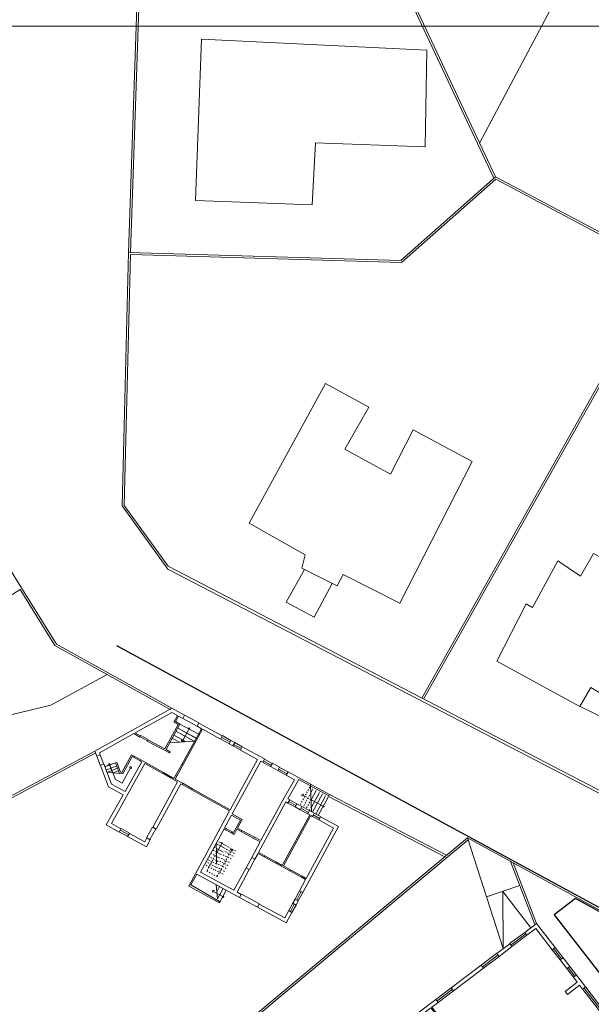
# Model space of a CAD drawing. Units: millimetres. Extents: x 1738 to 7036, y 4959 to 12554.
# Drawn here: x 2968 to 3011, y 5595 to 5670 of the extents above; entities that cross this region are included whole.
import ezdxf

# ---------------------------------------------------------------- set-up
doc = ezdxf.new("R2010")
doc.units = ezdxf.units.MM
doc.linetypes.add('CONTINUA', pattern=[0, 0, 0])
doc.linetypes.add('JIS_02_1.0', pattern=[2, 1, -1])
doc.layers.get('0').update_dxf_attribs({"lineweight": 5})
for name, color, linetype, lineweight in [('FABBRICATI', 20, 'Continuous', 5), ('Layer 11111', 252, 'CONTINUA', 0), ('RECINZIONI', 200, 'CONTINUA', 0)]:
    doc.layers.add(name, color=color, linetype=linetype, lineweight=lineweight)
doc.layers.add('LINEEVARIE', color=251, linetype='CONTINUA')

msp = doc.modelspace()

# ---------------------------------------------------------------- linework, layer by layer
msp.add_lwpolyline([(2906.492, 5669.107), (2906.492, 5500.907), (3144.292, 5500.907), (3144.292, 5669.107)], close=True)
at = {"layer": 'FABBRICATI'}
for p, q in [((3007.125, 5601.265), (3008.528, 5599.442)), ((3007.125, 5601.265), (3008.528, 5599.442)), ((3008.528, 5599.442), (3009.128, 5598.663)), ((3008.528, 5599.442), (3009.128, 5598.663)), ((3009.128, 5598.663), (3009.628, 5598.014)), ((3009.128, 5598.663), (3009.628, 5598.014)), ((3009.628, 5598.014), (3010.137, 5597.352)), ((3009.628, 5598.014), (3010.137, 5597.352)), ((3010.137, 5597.352), (3010.825, 5596.458)), ((3010.137, 5597.352), (3010.825, 5596.458)), ((3010.839, 5596.441), (3012.538, 5594.233)), ((3010.839, 5596.441), (3012.538, 5594.233))]:
    msp.add_line(p, q, dxfattribs=at)
at = {"layer": 'Layer 11111'}
for p, q in [((2996.865, 5651.398), (3004.01, 5657.735)), ((2996.92, 5651.246), (3004.032, 5657.554)), ((3004.01, 5657.735), (3016.946, 5650.867)), ((3004.032, 5657.554), (3016.739, 5650.807)), ((2975.796, 5632.833), (2976.277, 5652.008)), ((2975.947, 5632.88), (2976.423, 5651.853)), ((2976.277, 5652.008), (2996.865, 5651.398)), ((2976.423, 5651.853), (2996.92, 5651.246)), ((3016.739, 5650.807), (2998.443, 5618.301)), ((3016.946, 5650.867), (2998.576, 5618.232)), ((2979.247, 5628.063), (2975.796, 5632.833)), ((2979.282, 5628.27), (2975.947, 5632.88)), ((2965.529, 5630.904), (2968.132, 5626.716)), ((2964.068, 5624), (2968.084, 5626.509)), ((2968.084, 5626.509), (2970.711, 5622.282)), ((2968.132, 5626.716), (2970.818, 5622.394)), ((2970.711, 5622.282), (2979.47, 5617.411)), ((2970.818, 5622.394), (2979.543, 5617.542)), ((2980.388, 5616.773), (2981.463, 5616.188)), ((2980.388, 5616.773), (2981.463, 5616.188)), ((2980.522, 5617.019), (2981.597, 5616.434)), ((2980.522, 5617.019), (2981.597, 5616.434)), ((2979.862, 5615.798), (2981.243, 5615.047)), ((2979.862, 5615.798), (2981.271, 5615.032)), ((2979.991, 5616.035), (2981.372, 5615.284)), ((2979.991, 5616.035), (2981.4, 5615.269)), ((2980.159, 5616.344), (2981.54, 5615.592)), ((2980.159, 5616.344), (2981.54, 5615.592)), ((2980.849, 5615.968), (2980.362, 5615.072)), ((2980.849, 5615.968), (2980.425, 5615.188)), ((2977.146, 5615.375), (2977.701, 5615.073)), ((2977.147, 5615.377), (2977.701, 5615.073)), ((2977.194, 5615.463), (2977.749, 5615.161)), ((2977.194, 5615.463), (2977.748, 5615.161)), ((2979.386, 5614.922), (2981.243, 5615.047)), ((2979.386, 5614.922), (2981.243, 5615.047)), ((2979.571, 5615.263), (2979.986, 5615.037)), ((2979.571, 5615.263), (2980.108, 5614.971)), ((2979.704, 5615.508), (2980.627, 5615.005)), ((2979.704, 5615.508), (2980.627, 5615.005)), ((2983.232, 5615.212), (2983.883, 5614.853)), ((2983.302, 5615.34), (2983.951, 5614.978)), ((2983.371, 5615.468), (2984.017, 5615.098)), ((2973.735, 5614.303), (2960.996, 5607.501)), ((2984.168, 5614.696), (2984.741, 5614.379)), ((2984.222, 5614.796), (2984.804, 5614.495)), ((2984.303, 5614.943), (2984.874, 5614.623)), ((2973.805, 5614.171), (2961.157, 5607.417)), ((2973.874, 5613.918), (2974.153, 5613.182)), ((2974.141, 5614.003), (2974.416, 5613.277)), ((2976.653, 5613.839), (2977.163, 5613.554)), ((2976.692, 5613.922), (2977.207, 5613.635)), ((2986.475, 5613.553), (2987.068, 5613.231)), ((2986.55, 5613.691), (2987.142, 5613.367)), ((2975.297, 5613.412), (2974.484, 5613.117)), ((2975.297, 5613.412), (2974.484, 5613.119)), ((2975.384, 5613.173), (2974.581, 5612.862)), ((2975.384, 5613.171), (2974.581, 5612.862)), ((2975.445, 5613.006), (2974.72, 5612.694)), ((2975.447, 5612.998), (2974.72, 5612.694)), ((2974.833, 5613.273), (2975.292, 5612.142)), ((2974.844, 5613.248), (2975.05, 5612.658)), ((2975.785, 5611.874), (2976.418, 5613.036)), ((2980.317, 5613.339), (2979.824, 5612.445)), ((2980.41, 5613.288), (2979.918, 5612.393)), ((2980.317, 5613.339), (2980.41, 5613.288)), ((2986.413, 5613.447), (2987.009, 5613.123)), ((2987.56, 5612.82), (2988.201, 5612.471)), ((2987.615, 5612.922), (2988.256, 5612.573)), ((2987.694, 5613.066), (2988.336, 5612.719)), ((2975.592, 5612.599), (2974.639, 5612.709)), ((2975.592, 5612.599), (2974.641, 5612.703)), ((2975.522, 5612.792), (2975.105, 5612.652)), ((2975.292, 5612.142), (2975.785, 5611.874)), ((2978.856, 5612.595), (2979.441, 5612.267)), ((2978.881, 5612.64), (2979.465, 5612.313)), ((2978.906, 5612.684), (2979.49, 5612.358)), ((2981.062, 5611.366), (2980.321, 5611.779)), ((2980.37, 5611.866), (2981.111, 5611.453)), ((2990.019, 5611.748), (2990.113, 5609.703)), ((2990.216, 5611.442), (2990.047, 5611.132)), ((2988.998, 5610.318), (2988.462, 5610.61)), ((2990.453, 5611.313), (2990.071, 5610.612)), ((2990.992, 5610.122), (2990.076, 5610.621)), ((2990.705, 5611.176), (2990.097, 5610.058)), ((2990.932, 5611.052), (2990.178, 5609.668)), ((2991.178, 5610.918), (2990.424, 5609.534)), ((2991.369, 5610.815), (2990.615, 5609.43)), ((2991.402, 5610.87), (3000.19, 5606.312)), ((2991.471, 5611.003), (3000.315, 5606.416)), ((2988.865, 5610.071), (2988.329, 5610.363)), ((2988.388, 5610.475), (2988.924, 5610.183)), ((2989.251, 5609.86), (2989.822, 5609.549)), ((2989.309, 5609.97), (2989.881, 5609.659)), ((2989.383, 5610.107), (2989.953, 5609.795)), ((2990.174, 5609.358), (2990.661, 5609.093)), ((2990.232, 5609.468), (2990.719, 5609.203)), ((2990.307, 5609.606), (2990.794, 5609.341)), ((2975.706, 5608.432), (2976.351, 5608.081)), ((2978.092, 5608.547), (2977.637, 5607.733)), ((2977.883, 5607.599), (2978.338, 5608.414)), ((2983.616, 5608.349), (2984.055, 5608.11)), ((2983.663, 5608.437), (2984.103, 5608.198)), ((2975.577, 5608.181), (2976.216, 5607.833)), ((2975.642, 5608.308), (2976.284, 5607.957)), ((2976.264, 5586.355), (3001.893, 5607.732)), ((2985.759, 5607.69), (2984.792, 5608.215)), ((2985.807, 5607.778), (2984.84, 5608.303)), ((3001.893, 5607.732), (3004.605, 5599.36)), ((3020.359, 5597.614), (3001.893, 5607.732)), ((2976.36, 5586.24), (3001.943, 5607.578)), ((2982.895, 5607.304), (2983.575, 5606.934)), ((2982.895, 5607.304), (2982.927, 5606.65)), ((2982.926, 5606.584), (2983.325, 5607.316)), ((2982.928, 5606.928), (2983.425, 5606.658)), ((2983.103, 5607.437), (2983.678, 5607.124)), ((2982.927, 5606.65), (2982.921, 5605.744)), ((2983.171, 5606.193), (2982.924, 5606.327)), ((2983.308, 5606.443), (2982.927, 5606.65)), ((2985.587, 5606.257), (2985.164, 5605.474)), ((2985.834, 5606.124), (2985.41, 5605.341)), ((2986.53, 5606.288), (2987.408, 5605.81)), ((2987.456, 5605.898), (2986.578, 5606.376)), ((2983.039, 5605.949), (2982.922, 5606.012)), ((3007.001, 5601.171), (3005.145, 5605.95)), ((3007.125, 5601.265), (3005.35, 5605.838)), ((2988.47, 5605.242), (2989.344, 5604.756)), ((2989.392, 5604.844), (2988.517, 5605.329)), ((2982.895, 5604.192), (2983.01, 5603.126)), ((2983.16, 5604.048), (2982.952, 5603.665)), ((2983.01, 5603.126), (2983.431, 5603.9)), ((3005.855, 5604.122), (3003.338, 5603.272)), ((2983.408, 5603.297), (2982.691, 5603.687)), ((2983.149, 5602.821), (2983.667, 5603.772)), ((2986.034, 5602.49), (2984.675, 5603.229)), ((2986.169, 5602.737), (2984.81, 5603.477)), ((2989.204, 5603.741), (2988.863, 5603.106)), ((2989.326, 5603.675), (2988.987, 5603.034)), ((2989.449, 5603.608), (2989.111, 5602.963)), ((3004.605, 5599.36), (3004.572, 5603.689)), ((3004.572, 5603.689), (3006.688, 5600.935)), ((2983.076, 5602.861), (2983.149, 5602.821)), ((2988.689, 5602.786), (2988.388, 5602.233)), ((2988.806, 5602.716), (2988.508, 5602.167)), ((2988.937, 5602.644), (2988.628, 5602.102)), ((2988.681, 5602.782), (2988.681, 5602.781)), ((3006.231, 5600.59), (3007.125, 5601.265)), ((3005.082, 5599.741), (3006.231, 5600.59)), ((3005.167, 5599.63), (3006.316, 5600.478)), ((3005.263, 5599.507), (3006.4, 5600.366)), ((3006.4, 5600.366), (3006.231, 5600.59)), ((3007.072, 5600.874), (3006.4, 5600.366)), ((3008.301, 5599.279), (3007.072, 5600.874)), ((3008.528, 5599.442), (3008.301, 5599.279)), ((3002.939, 5598.102), (3004.132, 5599.003)), ((3003.024, 5597.99), (3004.209, 5598.886)), ((3003.108, 5597.878), (3004.286, 5598.769)), ((3008.301, 5599.279), (3008.9, 5598.5)), ((3008.414, 5599.361), (3009.014, 5598.582)), ((3008.9, 5598.5), (3009.128, 5598.663)), ((3009.4, 5597.85), (3008.9, 5598.5)), ((3009.628, 5598.014), (3009.4, 5597.85)), ((3009.514, 5597.932), (3010.023, 5597.27)), ((3009.4, 5597.85), (3009.91, 5597.189)), ((3009.91, 5597.189), (3010.137, 5597.352)), ((3010.194, 5596.819), (3009.91, 5597.189)), ((3009.291, 5596.119), (3010.194, 5596.819)), ((3010.365, 5596.597), (3009.462, 5595.898)), ((3010.598, 5596.295), (3010.365, 5596.597)), ((3010.825, 5596.458), (3010.598, 5596.295)), ((2999.506, 5595.507), (3000.666, 5596.384)), ((2999.59, 5595.395), (3000.751, 5596.272)), ((2999.675, 5595.283), (3000.835, 5596.16)), ((3009.462, 5595.898), (3009.291, 5596.119)), ((3010.628, 5596.279), (3012.334, 5594.075)), ((3010.733, 5596.36), (3012.442, 5594.159))]:
    msp.add_line(p, q, dxfattribs=at)
at = {"layer": 'Layer 11111', "linetype": 'JIS_02_1.0', "ltscale": 0.05}
for p, q in [((2989.98, 5611.571), (2989.229, 5610.191)), ((2990.047, 5611.132), (2989.465, 5610.062)), ((2990.076, 5610.621), (2989.476, 5610.953)), ((2990.071, 5610.612), (2989.701, 5609.933)), ((2990.097, 5610.058), (2989.953, 5609.795)), ((2982.745, 5607.028), (2982.928, 5606.928)), ((2983.663, 5606.888), (2984.297, 5606.542)), ((2983.766, 5607.076), (2984.433, 5606.713)), ((2982.926, 5606.584), (2982.192, 5605.235)), ((2982.921, 5605.744), (2982.246, 5606.111)), ((2982.922, 5606.012), (2982.359, 5606.319)), ((2982.924, 5606.327), (2982.492, 5606.563)), ((2982.927, 5606.65), (2982.628, 5606.813)), ((2982.98, 5604.837), (2984.049, 5606.802)), ((2983.287, 5606.197), (2983.922, 5605.852)), ((2983.427, 5606.454), (2984.061, 5606.109)), ((2983.559, 5606.695), (2984.193, 5606.35)), ((2982.751, 5605.324), (2982.069, 5605.695)), ((2982.863, 5605.53), (2982.181, 5605.901)), ((2982.923, 5605.528), (2983.557, 5605.183)), ((2983.044, 5605.75), (2983.679, 5605.405)), ((2983.168, 5605.977), (2983.802, 5605.632)), ((2982.192, 5605.235), (2982.967, 5604.813)), ((2982.811, 5605.322), (2983.446, 5604.977))]:
    msp.add_line(p, q, dxfattribs=at)
at = {"layer": 'Layer 11111'}
for points in [[(3015.255, 5694.884), (3019.843, 5692.396), (3002.814, 5660.279)], [(3004.01, 5657.735), (2992.693, 5681.799), (2977.299, 5682.498), (2976.277, 5652.008)], [(3003.874, 5657.671), (2992.596, 5681.654), (2977.443, 5682.341), (2976.427, 5652.002)], [(2991.681, 5626.98), (2990.316, 5624.426), (2988.202, 5625.563), (2989.573, 5628.029)], [(2974.668, 5620.082), (2970.389, 5617.773), (2967.365, 5617.04), (2964.517, 5616.986), (2963.193, 5617.665), (2962.226, 5618.631), (2961.94, 5619.883), (2961.608, 5623.86)], [(3012.919, 5618.077), (3012.28, 5616.762), (3010.425, 5617.66)], [(2973.735, 5614.303), (2973.88, 5613.92), (2974.141, 5614.02), (2974.082, 5614.176), (2976.662, 5615.615), (2977.137, 5615.358), (2977.185, 5615.446), (2976.765, 5615.672), (2979.544, 5617.222), (2979.968, 5616.989), (2979.692, 5616.483), (2980.023, 5616.303), (2979.019, 5614.458), (2977.741, 5615.147), (2977.693, 5615.059), (2979.363, 5614.159), (2979.41, 5614.247), (2979.107, 5614.412), (2980.158, 5616.343), (2979.828, 5616.523), (2980.056, 5616.941), (2980.381, 5616.762), (2980.516, 5617.009), (2979.543, 5617.542), (2973.735, 5614.303)], [(2980.317, 5613.339), (2981.779, 5615.992), (2981.453, 5616.171), (2981.59, 5616.42), (2983.361, 5615.449), (2983.225, 5615.201), (2981.869, 5615.946), (2980.41, 5613.288)], [(2984.298, 5614.935), (2984.161, 5614.687), (2983.878, 5614.842), (2984.015, 5615.091), (2984.298, 5614.935)], [(2981.062, 5611.366), (2983.916, 5609.772), (2980.82, 5604.088), (2983.091, 5602.839), (2983.196, 5602.909), (2980.98, 5604.173), (2981.425, 5604.991), (2984.675, 5603.221), (2984.8, 5603.46), (2984.485, 5603.63), (2985.405, 5605.332), (2985.163, 5605.473), (2984.245, 5603.775), (2981.717, 5605.151), (2983.494, 5608.415), (2983.616, 5608.349), (2983.663, 5608.437), (2983.541, 5608.503), (2984.059, 5609.454), (2984.738, 5609.084), (2984.221, 5608.133), (2984.103, 5608.198), (2984.055, 5608.11), (2984.261, 5607.998), (2984.473, 5608.388), (2984.792, 5608.215), (2984.84, 5608.303), (2984.521, 5608.476), (2984.874, 5609.124), (2984.107, 5609.542), (2986.275, 5613.526), (2986.415, 5613.449), (2986.55, 5613.701), (2984.873, 5614.62), (2984.736, 5614.371), (2986.03, 5613.661), (2983.963, 5609.861), (2981.111, 5611.453), (2981.062, 5611.366)], [(2974.148, 5613.212), (2974.76, 5611.597), (2975.871, 5610.989), (2974.59, 5608.709), (2975.567, 5608.177), (2975.701, 5608.423), (2974.973, 5608.819), (2977.513, 5613.347), (2978.856, 5612.595), (2978.906, 5612.684), (2977.206, 5613.634), (2977.157, 5613.546), (2977.269, 5613.484), (2976.009, 5611.236), (2974.985, 5611.793), (2974.405, 5613.324), (2974.148, 5613.212)], [(2976.643, 5613.834), (2976.692, 5613.922), (2976.507, 5614.025), (2975.776, 5612.679), (2975.662, 5612.692), (2975.391, 5613.445), (2975.296, 5613.411), (2975.589, 5612.599), (2975.832, 5612.572), (2976.545, 5613.889), (2976.643, 5613.834)], [(2987.146, 5613.374), (2987.011, 5613.122), (2987.561, 5612.82), (2987.697, 5613.072), (2987.146, 5613.374)], [(2978.102, 5608.542), (2978.36, 5608.402), (2980.227, 5611.832), (2980.321, 5611.779), (2980.37, 5611.866), (2979.803, 5612.183), (2979.918, 5612.393), (2979.824, 5612.445), (2979.709, 5612.236), (2979.49, 5612.358), (2979.44, 5612.268), (2979.975, 5611.968), (2978.102, 5608.542)], [(2988.33, 5610.364), (2988.174, 5610.449), (2986.108, 5606.631), (2986.578, 5606.376), (2986.53, 5606.288), (2986.062, 5606.543), (2985.834, 5606.124), (2985.587, 5606.257), (2986.225, 5607.436), (2985.759, 5607.69), (2985.807, 5607.778), (2986.273, 5607.524), (2987.928, 5610.584), (2988.816, 5612.131), (2988.201, 5612.468), (2988.337, 5612.721), (2991.471, 5611.003), (2991.423, 5610.915), (2989.152, 5612.152), (2988.313, 5610.692), (2988.462, 5610.611), (2988.33, 5610.364)], [(2989.383, 5610.107), (2989.251, 5609.86), (2988.865, 5610.071), (2988.998, 5610.318), (2989.383, 5610.107)], [(2989.821, 5609.548), (2989.953, 5609.795), (2990.305, 5609.603), (2990.173, 5609.356), (2990.06, 5609.418), (2987.987, 5605.609), (2988.514, 5605.322), (2988.466, 5605.234), (2987.408, 5605.81), (2987.456, 5605.898), (2987.899, 5605.657), (2989.972, 5609.466), (2989.821, 5609.548)], [(2989.448, 5603.608), (2989.204, 5603.741), (2989.662, 5604.583), (2989.344, 5604.756), (2989.392, 5604.844), (2989.71, 5604.671), (2991.781, 5608.476), (2990.66, 5609.09), (2990.792, 5609.336), (2992.16, 5608.588), (2989.448, 5603.608)], [(2977.65, 5607.726), (2977.496, 5607.446), (2976.346, 5608.072), (2976.19, 5607.838), (2977.627, 5607.056), (2977.914, 5607.583), (2977.65, 5607.726)], [(2988.384, 5602.235), (2988.084, 5601.684), (2986.161, 5602.724), (2986.03, 5602.483), (2988.194, 5601.305), (2988.628, 5602.102), (2988.383, 5602.235)], [(2988.689, 5602.786), (2988.863, 5603.106), (2989.11, 5602.962), (2988.937, 5602.644), (2988.689, 5602.786)], [(3004.286, 5598.769), (3004.118, 5598.992), (3005.092, 5599.728), (3005.263, 5599.507), (3004.286, 5598.769)], [(3000.666, 5596.384), (3002.939, 5598.102), (3003.108, 5597.878), (3000.835, 5596.16), (3000.666, 5596.384)], [(2999.675, 5595.283), (2999.506, 5595.507), (2998.164, 5594.492), (2998.333, 5594.267), (2999.14, 5594.873), (2999.924, 5593.861), (2999.649, 5593.648), (2999.71, 5593.569), (2999.983, 5593.78)], [(2999.983, 5593.78), (3000.423, 5593.21), (3000.502, 5593.27), (2999.217, 5594.937), (2999.675, 5595.283)]]:
    msp.add_lwpolyline(points, dxfattribs=at)
for points in [[(2998.698, 5659.986), (2998.826, 5667.298), (2981.789, 5668.146), (2981.344, 5655.936), (2990.156, 5655.605), (2990.409, 5660.298), (2998.698, 5659.986)], [(2996.793, 5625.476), (3002.25, 5636.194), (2997.79, 5638.592), (2996.086, 5635.249), (2992.63, 5637.124), (2994.447, 5640.296), (2991.155, 5642.103), (2985.405, 5631.542), (2989.627, 5629.126), (2989.385, 5628.124), (2992.057, 5626.789), (2992.491, 5627.645), (2996.793, 5625.476)], [(3014.791, 5616.98), (3017.691, 5622.202), (3016.284, 5622.995), (3017.843, 5625.884), (3011.422, 5629.232), (3010.433, 5627.53), (3008.737, 5628.68), (3006.827, 5625.16), (3006.344, 5625.443), (3004.117, 5621.096), (3010.405, 5617.658), (3011.214, 5619.106), (3014.791, 5616.98)], [(2980.852, 5616.046), (2980.914, 5616.013), (2980.88, 5615.951), (2980.819, 5615.985)], [(2980.852, 5616.046), (2980.914, 5616.013), (2980.88, 5615.951), (2980.819, 5615.985)], [(2980.314, 5614.985), (2980.274, 5615.12), (2980.45, 5615.025)], [(2974.77, 5613.322), (2974.834, 5613.349), (2974.861, 5613.285), (2974.797, 5613.257)], [(2976.465, 5613.124), (2976.33, 5613.084), (2976.505, 5612.988)], [(2991.009, 5610.153), (2991.07, 5610.12), (2991.037, 5610.058), (2990.975, 5610.092)], [(2983.327, 5607.394), (2983.389, 5607.361), (2983.355, 5607.299), (2983.294, 5607.333)], [(2983.425, 5603.328), (2983.486, 5603.294), (2983.453, 5603.233), (2983.391, 5603.266)]]:
    msp.add_lwpolyline(points, close=True, dxfattribs=at)
at = {"layer": 'Layer 11111', "linetype": 'JIS_02_1.0', "ltscale": 0.05}
for points in [[(2989.37, 5611.014), (2989.505, 5611.054), (2989.41, 5610.878)], [(2984.097, 5606.889), (2984.137, 5606.754), (2983.961, 5606.849)], [(2982.603, 5603.735), (2982.738, 5603.775), (2982.643, 5603.599)]]:
    msp.add_lwpolyline(points, close=True, dxfattribs=at)
at = {"layer": 'LINEEVARIE'}
msp.add_line((3035.709, 5589.514), (2975.388, 5622.244), dxfattribs=at)
msp.add_lwpolyline([(3010.068, 5603.138), (3008.459, 5601.922), (3020.07, 5586.953), (3020.802, 5587.495), (3019.051, 5589.804), (3021.908, 5591.848), (3023.667, 5589.596), (3025.552, 5590.96, 0.029111), (3024.365, 5593.321, 0.132898), (3020.311, 5597.526)], format="xyb", close=True, dxfattribs=at)
at = {"layer": 'RECINZIONI'}
for p, q in [((2979.247, 5628.063), (3024.209, 5604.669)), ((2979.282, 5628.27), (3024.27, 5604.863))]:
    msp.add_line(p, q, dxfattribs=at)

doc.saveas('drawing.dxf')
